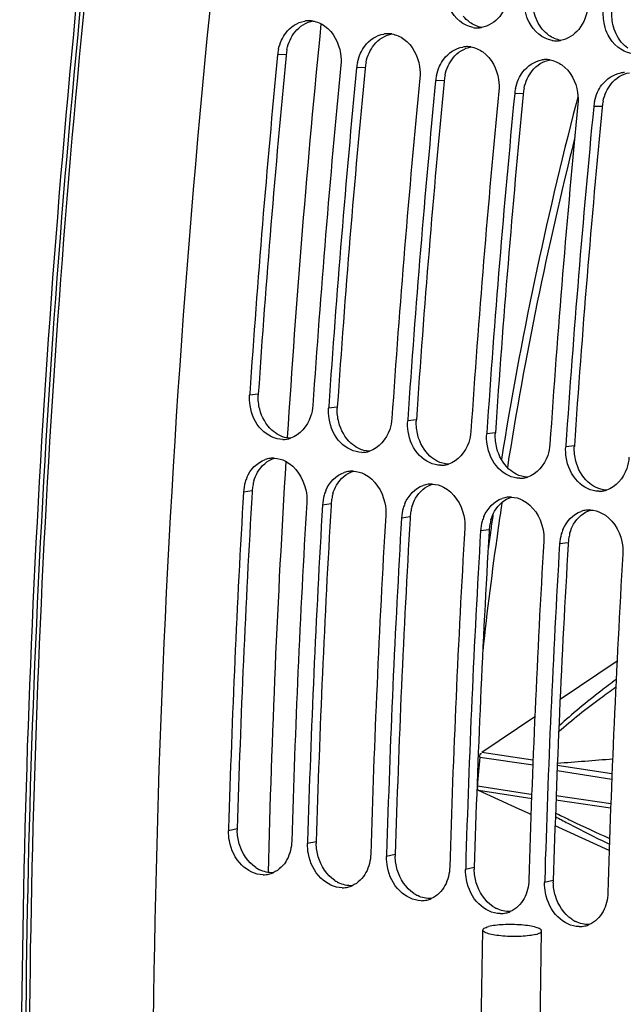
# Model space of a CAD drawing. Units: millimetres. Extents: x 0 to 594, y 0 to 420.
# Drawn here: x 252 to 258, y 60 to 70 of the extents above; entities that cross this region are included whole.
import ezdxf

# ---------------------------------------------------------------- set-up
doc = ezdxf.new("R2010")
doc.units = ezdxf.units.MM
doc.header["$LTSCALE"] = 32.67
doc.layers.get('0').update_dxf_attribs({"linetype": 'CONTINUOUS'})
doc.layers.add('02___PRT_ALL_AXES', color=7, linetype='CONTINUOUS')
doc.layers.add('SOLIDES', color=7, linetype='CONTINUOUS')

msp = doc.modelspace()

# ---------------------------------------------------------------- linework, layer by layer
at = {"color": 9, "linetype": 'CONTINUOUS'}
for p, q in [((254.730697, 69.210992), (254.643079, 69.208065)), ((255.536667, 69.078814), (255.449049, 69.075887)), ((256.342637, 68.946636), (256.255019, 68.943709)), ((257.148607, 68.814458), (257.060988, 68.81153)), ((257.954576, 68.68228), (257.866958, 68.679352)), ((254.446124, 65.747886), (254.357896, 65.737537)), ((255.252094, 65.615707), (255.163865, 65.605359)), ((256.058063, 65.483529), (255.969835, 65.473181)), ((256.864033, 65.351351), (256.775805, 65.341003)), ((257.670003, 65.219173), (257.581775, 65.208824)), ((254.383669, 64.760263), (254.295307, 64.747798)), ((255.189638, 64.628085), (255.101277, 64.61562)), ((255.995608, 64.495907), (255.907246, 64.483442)), ((256.801578, 64.363729), (256.713216, 64.351264)), ((257.607548, 64.23155), (257.519186, 64.219086)), ((254.231324, 61.314238), (254.142636, 61.294389)), ((255.037294, 61.18206), (254.948606, 61.162211)), ((255.843264, 61.049882), (255.754575, 61.030033)), ((256.649233, 60.917704), (256.560545, 60.897855)), ((257.455203, 60.785526), (257.366515, 60.765677))]:
    msp.add_line(p, q, dxfattribs=at)
at = {"color": 3, "linetype": 'CONTINUOUS'}
for p, q in [((254.730697, 69.210992), (254.729616, 69.199822)), ((255.536667, 69.078814), (255.535586, 69.067644)), ((256.342637, 68.946636), (256.341555, 68.935466)), ((257.148607, 68.814458), (257.147525, 68.803287)), ((257.954576, 68.68228), (257.953495, 68.671109)), ((254.383669, 64.760263), (254.382638, 64.742782)), ((255.189638, 64.628085), (255.188608, 64.610604)), ((255.995608, 64.495907), (255.994578, 64.478426)), ((256.801578, 64.363729), (256.800548, 64.346248)), ((257.607548, 64.23155), (257.606517, 64.214069))]:
    msp.add_line(p, q, dxfattribs=at)
at = {"color": 7, "linetype": 'CONTINUOUS'}
for p, q in [((254.359001, 65.7539), (254.357896, 65.737537)), ((255.16497, 65.621722), (255.163865, 65.605359)), ((255.97094, 65.489544), (255.969835, 65.473181)), ((256.77691, 65.357366), (256.775805, 65.341003)), ((257.58288, 65.225187), (257.581775, 65.208824)), ((254.1433, 61.316956), (254.142636, 61.294389)), ((254.949269, 61.184778), (254.948606, 61.162211)), ((255.755239, 61.0526), (255.754575, 61.030033)), ((256.561209, 60.920422), (256.560545, 60.897855)), ((257.367179, 60.788244), (257.366515, 60.765677))]:
    msp.add_line(p, q, dxfattribs=at)
for centre, radius, start, end in [((254.96336, 69.289401), 0.266172, 91.3906183, 99.4301216), ((254.963153, 69.298582), 0.256988, 81.4792054, 91.3941972), ((255.769329, 69.157223), 0.266172, 91.3906183, 99.4301216), ((255.769123, 69.166404), 0.256988, 81.4792054, 91.3941972), ((256.678001, 69.7396), 0.256596, 260.7121373, 271.1073445), ((256.677833, 69.749231), 0.266227, 271.1035732, 279.4283745), ((257.483971, 69.607422), 0.256596, 260.7121373, 271.1073445), ((257.483803, 69.617052), 0.266227, 271.1035732, 279.4283745), ((373.318969, 57.709124), 119.231675, 174.46567882, 176.1312114), ((255.106298, 69.163132), 0.465393, 167.8766805, 174.4595692), ((256.575299, 69.025045), 0.266172, 91.3906183, 99.4301216), ((256.575092, 69.034226), 0.256988, 81.4792054, 91.3941972), ((373.959644, 57.603738), 119.22756, 174.46565932, 176.13913067), ((255.912268, 69.030954), 0.465393, 167.8766805, 174.4595692), ((257.381269, 68.892866), 0.266172, 91.3906183, 99.4301216), ((257.381062, 68.902048), 0.256988, 81.4792054, 91.3941972), ((374.124938, 57.576946), 119.231675, 174.46567882, 176.1312114), ((256.718237, 68.898776), 0.465393, 167.8766805, 174.4595692), ((258.187239, 68.760688), 0.266172, 91.3906183, 99.4301216), ((374.765614, 57.47156), 119.22756, 174.46565932, 176.13913067), ((374.930908, 57.444768), 119.231675, 174.46567882, 176.1312114), ((375.571584, 57.339382), 119.22756, 174.46565932, 176.13913067), ((375.736878, 57.31259), 119.231675, 174.46567882, 176.1312114), ((257.524207, 68.766598), 0.465393, 167.8766805, 174.4595692), ((376.377553, 57.207204), 119.22756, 174.46565932, 176.13913067), ((258.330177, 68.63442), 0.465393, 167.8766805, 174.4595692), ((376.542848, 57.180412), 119.231675, 174.46567882, 176.1312114), ((254.695648, 65.545156), 0.259887, 270.1174908, 277.2236308), ((254.695269, 65.548496), 0.263248, 277.214031, 279.4665845), ((254.694485, 65.552761), 0.267584, 279.4819493, 287.1337068), ((254.601323, 64.827263), 0.266874, 97.5422005, 108.4794233), ((254.600259, 64.834828), 0.259234, 87.9403517, 97.5286024), ((255.501618, 65.412978), 0.259887, 270.1174908, 277.2236308), ((255.501239, 65.416318), 0.263248, 277.214031, 279.4665845), ((255.500455, 65.420583), 0.267584, 279.4819493, 287.1337068), ((256.307587, 65.280799), 0.259887, 270.1174908, 277.2236308), ((256.307209, 65.284139), 0.263248, 277.214031, 279.4665845), ((256.306425, 65.288405), 0.267584, 279.4819493, 287.1337068), ((254.727591, 64.727543), 0.432162, 157.1684963, 163.6038297), ((255.407293, 64.695084), 0.266874, 97.5422005, 108.4794233), ((255.406229, 64.70265), 0.259234, 87.9403517, 97.5286024), ((257.113557, 65.148621), 0.259887, 270.1174908, 277.2236308), ((257.113178, 65.151961), 0.263248, 277.214031, 279.4665845), ((257.112394, 65.156227), 0.267584, 279.4819493, 287.1337068), ((254.750432, 64.721031), 0.455912, 163.6289873, 176.6340956), ((256.213262, 64.562906), 0.266874, 97.5422005, 108.4794233), ((256.212199, 64.570472), 0.259234, 87.9403517, 97.5286024), ((370.733401, 57.870091), 116.641042, 176.61960932, 178.30660319), ((255.556402, 64.588852), 0.455912, 163.6289873, 176.6340956), ((255.533561, 64.595365), 0.432162, 157.1684963, 163.6038297), ((257.019232, 64.430728), 0.266874, 97.5422005, 108.4794233), ((257.018168, 64.438293), 0.259234, 87.9403517, 97.5286024), ((257.919527, 65.016443), 0.259887, 270.1174908, 277.2236308), ((257.919148, 65.019783), 0.263248, 277.214031, 279.4665845), ((257.918364, 65.024048), 0.267584, 279.4819493, 287.1337068), ((371.370143, 57.764743), 116.632998, 176.61956997, 178.31777092), ((371.539371, 57.737913), 116.641042, 176.61960932, 178.30660319), ((256.362372, 64.456674), 0.455912, 163.6289873, 176.6340956), ((256.339531, 64.463186), 0.432162, 157.1684963, 163.6038297), ((372.176113, 57.632565), 116.632998, 176.61956997, 178.31777092), ((372.345341, 57.605735), 116.641042, 176.61960932, 178.30660319), ((257.145501, 64.331008), 0.432162, 157.1684963, 163.6038297), ((257.825202, 64.29855), 0.266874, 97.5422005, 108.4794233), ((257.824138, 64.306115), 0.259234, 87.9403517, 97.5286024), ((372.982082, 57.500387), 116.632998, 176.61956997, 178.31777092), ((257.168341, 64.324496), 0.455912, 163.6289873, 176.6340956), ((373.151311, 57.473557), 116.641042, 176.61960932, 178.30660319), ((257.974311, 64.192318), 0.455912, 163.6289873, 176.6340956), ((257.95147, 64.19883), 0.432162, 157.1684963, 163.6038297), ((373.788052, 57.368209), 116.632998, 176.61956997, 178.31777092), ((373.95728, 57.341379), 116.641042, 176.61960932, 178.30660319), ((374.594022, 57.23603), 116.632998, 176.61956997, 178.31777092), ((254.494764, 61.10598), 0.261332, 283.119081, 293.2123216), ((254.495634, 61.102757), 0.257996, 270.0750999, 283.0933914), ((255.301604, 60.970579), 0.257996, 270.0750999, 283.0933914), ((255.300734, 60.973801), 0.261332, 283.119081, 293.2123216), ((256.107574, 60.838401), 0.257996, 270.0750999, 283.0933914), ((256.106704, 60.841623), 0.261332, 283.119081, 293.2123216), ((256.912674, 60.709445), 0.261332, 283.119081, 293.2123216), ((256.913543, 60.706223), 0.257996, 270.0750999, 283.0933914), ((257.719513, 60.574044), 0.257996, 270.0750999, 283.0933914), ((257.718643, 60.577267), 0.261332, 283.119081, 293.2123216)]:
    msp.add_arc(centre, radius, start, end, dxfattribs=at)
at = {"color": 3, "linetype": 'CONTINUOUS'}
for centre, radius, start, end in [((373.146215, 57.73719), 118.970092, 174.47104032, 176.1391423), ((255.191939, 69.166251), 0.463407, 167.8710643, 174.4595581), ((255.997909, 69.034073), 0.463407, 167.8710643, 174.4595581), ((373.952185, 57.605011), 118.970092, 174.47104032, 176.1391423), ((256.803879, 68.901895), 0.463407, 167.8710643, 174.4595581), ((374.758154, 57.472833), 118.970092, 174.47104032, 176.1391423), ((375.564124, 57.340655), 118.970092, 174.47104032, 176.1391423), ((257.609848, 68.769717), 0.463407, 167.8710643, 174.4595581), ((258.415818, 68.637539), 0.463407, 167.8710643, 174.4595581), ((376.370094, 57.208477), 118.970092, 174.47104032, 176.1391423), ((254.905055, 65.716943), 0.459973, 176.1428349, 177.47091), ((255.711024, 65.584765), 0.459973, 176.1428349, 177.47091), ((256.516994, 65.452587), 0.459973, 176.1428349, 177.47091), ((257.322964, 65.320409), 0.459973, 176.1428349, 177.47091), ((258.128934, 65.188231), 0.459973, 176.1428349, 177.47091), ((254.838997, 64.733383), 0.456121, 169.9838742, 176.6215122), ((254.83234, 64.734644), 0.449346, 163.5804903, 169.9945882), ((370.559003, 57.897881), 116.377834, 176.62813472, 178.31779858), ((255.644967, 64.601205), 0.456121, 169.9838742, 176.6215122), ((255.638309, 64.602466), 0.449346, 163.5804903, 169.9945882), ((371.364973, 57.765703), 116.377834, 176.62813472, 178.31779858), ((256.444279, 64.470288), 0.449346, 163.5804903, 169.9945882), ((372.170942, 57.633525), 116.377834, 176.62813472, 178.31779858), ((256.450937, 64.469027), 0.456121, 169.9838742, 176.6215122), ((257.256906, 64.336849), 0.456121, 169.9838742, 176.6215122), ((257.250249, 64.33811), 0.449346, 163.5804903, 169.9945882), ((372.976912, 57.501347), 116.377834, 176.62813472, 178.31779858), ((258.062876, 64.20467), 0.456121, 169.9838742, 176.6215122), ((258.056219, 64.205932), 0.449346, 163.5804903, 169.9945882), ((373.782882, 57.369169), 116.377834, 176.62813472, 178.31779858), ((254.688354, 61.300879), 0.457225, 178.3256746, 180.4227439), ((255.494323, 61.168701), 0.457225, 178.3256746, 180.4227439), ((256.300293, 61.036523), 0.457225, 178.3256746, 180.4227439), ((254.614806, 61.205724), 0.346101, 235.8364027, 243.3737474), ((257.106263, 60.904345), 0.457225, 178.3256746, 180.4227439), ((255.420775, 61.073546), 0.346101, 235.8364027, 243.3737474), ((257.912233, 60.772166), 0.457225, 178.3256746, 180.4227439), ((256.226745, 60.941368), 0.346101, 235.8364027, 243.3737474), ((257.032715, 60.80919), 0.346101, 235.8364027, 243.3737474), ((257.838685, 60.677012), 0.346101, 235.8364027, 243.3737474)]:
    msp.add_arc(centre, radius, start, end, dxfattribs=at)
at = {"color": 7, "linetype": 'CONTINUOUS'}
for points, knots in [([(255.61946, 80.96528), (255.264198, 79.153816), (254.017265, 71.924939), (253.422298, 64.581702), (253.372706, 59.092987)], [0, 0, 0, 0, 0.251669308, 1, 1, 1, 1]), ([(257.000099, 69.830552), (256.991434, 69.748223), (256.936959, 69.592191), (256.793268, 69.498491), (256.721445, 69.4866)], [0, 0, 0, 0, 0.532084222, 1, 1, 1, 1]), ([(256.636588, 69.486369), (256.53824, 69.502498), (256.415375, 69.612402), (256.372582, 69.74292), (256.364361, 69.780166)], [0, 0, 0, 0, 0.723209347, 1, 1, 1, 1]), ([(257.806069, 69.698374), (257.797404, 69.616045), (257.742928, 69.460013), (257.599237, 69.366313), (257.527414, 69.354421)], [0, 0, 0, 0, 0.532084222, 1, 1, 1, 1]), ([(257.442558, 69.35419), (257.34421, 69.370319), (257.221345, 69.480224), (257.178552, 69.610741), (257.170331, 69.647988)], [0, 0, 0, 0, 0.723209347, 1, 1, 1, 1]), ([(254.682843, 69.355992), (254.694743, 69.381832), (254.746544, 69.472864), (254.844439, 69.539501), (254.919749, 69.551975)], [0, 0, 0, 0, 0.271490085, 1, 1, 1, 1]), ([(255.124603, 69.501429), (255.212669, 69.438922), (255.288703, 69.288317), (255.291634, 69.141336), (255.287855, 69.102322)], [0, 0, 0, 0, 0.733703441, 1, 1, 1, 1]), ([(258.248528, 69.222012), (258.15018, 69.238141), (258.027315, 69.348046), (257.984522, 69.478563), (257.976301, 69.51581)], [0, 0, 0, 0, 0.723209347, 1, 1, 1, 1]), ([(255.488813, 69.223814), (255.500712, 69.249653), (255.552513, 69.340686), (255.650409, 69.407323), (255.725719, 69.419797)], [0, 0, 0, 0, 0.271490085, 1, 1, 1, 1]), ([(255.930573, 69.369251), (256.018639, 69.306744), (256.094673, 69.156139), (256.097603, 69.009158), (256.093825, 68.970144)], [0, 0, 0, 0, 0.733703441, 1, 1, 1, 1]), ([(256.294783, 69.091636), (256.306682, 69.117475), (256.358483, 69.208508), (256.456379, 69.275145), (256.531688, 69.287619)], [0, 0, 0, 0, 0.271490085, 1, 1, 1, 1]), ([(256.736543, 69.237073), (256.824609, 69.174566), (256.900643, 69.02396), (256.903573, 68.87698), (256.899794, 68.837966)], [0, 0, 0, 0, 0.733703441, 1, 1, 1, 1]), ([(257.100752, 68.959458), (257.112652, 68.985297), (257.164453, 69.07633), (257.262348, 69.142966), (257.337658, 69.155441)], [0, 0, 0, 0, 0.271490085, 1, 1, 1, 1]), ([(257.542513, 69.104895), (257.630578, 69.042388), (257.706612, 68.891782), (257.709543, 68.744802), (257.705764, 68.705788)], [0, 0, 0, 0, 0.733703441, 1, 1, 1, 1]), ([(257.906722, 68.82728), (257.918622, 68.853119), (257.970423, 68.944151), (258.068318, 69.010788), (258.143628, 69.023263)], [0, 0, 0, 0, 0.271490085, 1, 1, 1, 1]), ([(254.696181, 65.285269), (254.616803, 65.28512), (254.446179, 65.373592), (254.376164, 65.541739), (254.362481, 65.63192)], [0, 0, 0, 0, 0.4653118, 1, 1, 1, 1]), ([(255.002672, 65.631795), (255.000057, 65.593027), (254.975806, 65.456148), (254.869608, 65.326706), (254.773316, 65.297052)], [0, 0, 0, 0, 0.278314601, 1, 1, 1, 1]), ([(255.502151, 65.153091), (255.422772, 65.152942), (255.252148, 65.241413), (255.182134, 65.409561), (255.168451, 65.499742)], [0, 0, 0, 0, 0.4653118, 1, 1, 1, 1]), ([(255.808641, 65.499616), (255.806026, 65.460849), (255.781775, 65.32397), (255.675578, 65.194528), (255.579286, 65.164874)], [0, 0, 0, 0, 0.278314601, 1, 1, 1, 1]), ([(256.30812, 65.020913), (256.228742, 65.020764), (256.058118, 65.109235), (255.988103, 65.277383), (255.974421, 65.367564)], [0, 0, 0, 0, 0.4653118, 1, 1, 1, 1]), ([(256.614611, 65.367438), (256.611996, 65.328671), (256.587745, 65.191792), (256.481548, 65.06235), (256.385256, 65.032696)], [0, 0, 0, 0, 0.278314601, 1, 1, 1, 1]), ([(257.11409, 64.888735), (257.034712, 64.888586), (256.864088, 64.977057), (256.794073, 65.145204), (256.78039, 65.235386)], [0, 0, 0, 0, 0.4653118, 1, 1, 1, 1]), ([(257.420581, 65.23526), (257.417966, 65.196493), (257.393715, 65.059613), (257.287517, 64.930172), (257.191225, 64.900518)], [0, 0, 0, 0, 0.278314601, 1, 1, 1, 1]), ([(257.92006, 64.756557), (257.840682, 64.756408), (257.670058, 64.844879), (257.600043, 65.013026), (257.58636, 65.103208)], [0, 0, 0, 0, 0.4653118, 1, 1, 1, 1]), ([(258.226551, 65.103082), (258.223936, 65.064314), (258.199685, 64.927435), (258.093487, 64.797993), (257.997195, 64.76834)], [0, 0, 0, 0, 0.278314601, 1, 1, 1, 1]), ([(254.724293, 65.063133), (254.830239, 65.009224), (254.931546, 64.847119), (254.942642, 64.685418), (254.940083, 64.642056)], [0, 0, 0, 0, 0.732380294, 1, 1, 1, 1]), ([(255.530263, 64.930955), (255.636209, 64.877046), (255.737516, 64.714941), (255.748612, 64.553239), (255.746052, 64.509878)], [0, 0, 0, 0, 0.732380294, 1, 1, 1, 1]), ([(256.336233, 64.798777), (256.442179, 64.744868), (256.543486, 64.582763), (256.554581, 64.421061), (256.552022, 64.377699)], [0, 0, 0, 0, 0.732380294, 1, 1, 1, 1]), ([(257.142203, 64.666598), (257.248148, 64.61269), (257.349456, 64.450585), (257.360551, 64.288883), (257.357992, 64.245521)], [0, 0, 0, 0, 0.732380294, 1, 1, 1, 1]), ([(257.948172, 64.53442), (258.054118, 64.480512), (258.155425, 64.318406), (258.166521, 64.156705), (258.163962, 64.113343)], [0, 0, 0, 0, 0.732380294, 1, 1, 1, 1]), ([(254.495972, 60.844761), (254.415918, 60.844702), (254.24472, 60.933171), (254.168369, 61.099038), (254.151197, 61.189457)], [0, 0, 0, 0, 0.465190734, 1, 1, 1, 1]), ([(255.301942, 60.712583), (255.221888, 60.712523), (255.050689, 60.800993), (254.974339, 60.96686), (254.957167, 61.057278)], [0, 0, 0, 0, 0.465190734, 1, 1, 1, 1]), ([(256.107912, 60.580405), (256.027858, 60.580345), (255.856659, 60.668815), (255.780309, 60.834682), (255.763136, 60.9251)], [0, 0, 0, 0, 0.465190734, 1, 1, 1, 1]), ([(256.913882, 60.448227), (256.833827, 60.448167), (256.662629, 60.536637), (256.586279, 60.702503), (256.569106, 60.792922)], [0, 0, 0, 0, 0.465190734, 1, 1, 1, 1]), ([(257.719851, 60.316048), (257.639797, 60.315989), (257.468599, 60.404459), (257.392248, 60.570325), (257.375076, 60.660744)], [0, 0, 0, 0, 0.465190734, 1, 1, 1, 1])]:
    msp.add_open_spline(points, degree=3, knots=knots, dxfattribs=at)
at = {"color": 3, "linetype": 'CONTINUOUS'}
for points in [[(256.603988, 69.53882), (256.578681, 69.556788), (256.555743, 69.5785), (256.536041, 69.602481)], [(257.342011, 69.470303), (257.30015, 69.521255), (257.271964, 69.584892), (257.257733, 69.649281)], [(258.063703, 69.517103), (258.052487, 69.567846), (258.049227, 69.621061), (258.054666, 69.672744)], [(254.821186, 69.441387), (254.866498, 69.497971), (254.93567, 69.542243), (255.00719, 69.554068)], [(256.726057, 69.487706), (256.682471, 69.494502), (256.639956, 69.513281), (256.603988, 69.53882)], [(258.147981, 69.338125), (258.10612, 69.389077), (258.077934, 69.452714), (258.063703, 69.517103)], [(254.770363, 69.358449), (254.783934, 69.387896), (254.800918, 69.416078), (254.821186, 69.441387)], [(255.627155, 69.309209), (255.672468, 69.365793), (255.74164, 69.410065), (255.81316, 69.42189)], [(257.409958, 69.406641), (257.384651, 69.42461), (257.361713, 69.446322), (257.342011, 69.470303)], [(257.532027, 69.355528), (257.488441, 69.362324), (257.445926, 69.381102), (257.409958, 69.406641)], [(254.738877, 69.263619), (254.745873, 69.296183), (254.756421, 69.3282), (254.770363, 69.358449)], [(255.576332, 69.226271), (255.589904, 69.255718), (255.606888, 69.2839), (255.627155, 69.309209)], [(258.215927, 69.274463), (258.190621, 69.292432), (258.167683, 69.314144), (258.147981, 69.338125)], [(255.544847, 69.131441), (255.551842, 69.164005), (255.562391, 69.196022), (255.576332, 69.226271)], [(256.433125, 69.177031), (256.478438, 69.233615), (256.547609, 69.277887), (256.61913, 69.289712)], [(256.350816, 68.999262), (256.357812, 69.031826), (256.368361, 69.063844), (256.382302, 69.094093)], [(256.382302, 69.094093), (256.395874, 69.123539), (256.412858, 69.151722), (256.433125, 69.177031)], [(257.239095, 69.044853), (257.284407, 69.101437), (257.353579, 69.145709), (257.4251, 69.157533)], [(257.188272, 68.961915), (257.201844, 68.991361), (257.218827, 69.019544), (257.239095, 69.044853)], [(258.045064, 68.912674), (258.090377, 68.969258), (258.159549, 69.013531), (258.231069, 69.025355)], [(257.156786, 68.867084), (257.163782, 68.899648), (257.174331, 68.931666), (257.188272, 68.961915)], [(257.994242, 68.829737), (258.007813, 68.859183), (258.024797, 68.887366), (258.045064, 68.912674)], [(257.962756, 68.734906), (257.969752, 68.76747), (257.9803, 68.799488), (257.994242, 68.829737)], [(254.460914, 65.592621), (254.448819, 65.639567), (254.443389, 65.688809), (254.44553, 65.73724)], [(254.585062, 65.379366), (254.524101, 65.434587), (254.481435, 65.512968), (254.460914, 65.592621)], [(255.266884, 65.460443), (255.254789, 65.507388), (255.249359, 65.556631), (255.2515, 65.605062)], [(254.659874, 65.327413), (254.632815, 65.341182), (254.607563, 65.358983), (254.585062, 65.379366)], [(255.391032, 65.247187), (255.330071, 65.302409), (255.287404, 65.38079), (255.266884, 65.460443)], [(256.072853, 65.328265), (256.060759, 65.37521), (256.055329, 65.424453), (256.057469, 65.472884)], [(254.77323, 65.296685), (254.734116, 65.298331), (254.694766, 65.309659), (254.659874, 65.327413)], [(256.197002, 65.115009), (256.136041, 65.170231), (256.093374, 65.248612), (256.072853, 65.328265)], [(256.878823, 65.196087), (256.866728, 65.243032), (256.861299, 65.292275), (256.863439, 65.340706)], [(255.465844, 65.195235), (255.438785, 65.209004), (255.413533, 65.226805), (255.391032, 65.247187)], [(255.5792, 65.164507), (255.540086, 65.166153), (255.500735, 65.177481), (255.465844, 65.195235)], [(257.002971, 64.982831), (256.94201, 65.038053), (256.899344, 65.116434), (256.878823, 65.196087)], [(257.684793, 65.063908), (257.672698, 65.110854), (257.667268, 65.160097), (257.669409, 65.208528)], [(254.438815, 64.950268), (254.475677, 65.014749), (254.538631, 65.071281), (254.609504, 65.093498)], [(256.271813, 65.063057), (256.244754, 65.076826), (256.219503, 65.094627), (256.197002, 65.115009)], [(256.38517, 65.032328), (256.346055, 65.033975), (256.306705, 65.045302), (256.271813, 65.063057)], [(257.077783, 64.930879), (257.050724, 64.944647), (257.025473, 64.962448), (257.002971, 64.982831)], [(257.808941, 64.850653), (257.74798, 64.905874), (257.705314, 64.984256), (257.684793, 65.063908)], [(254.401319, 64.86166), (254.410394, 64.892421), (254.422898, 64.922425), (254.438815, 64.950268)], [(255.244784, 64.81809), (255.281646, 64.882571), (255.3446, 64.939103), (255.415473, 64.96132)], [(257.19114, 64.90015), (257.152025, 64.901797), (257.112675, 64.913124), (257.077783, 64.930879)], [(255.207289, 64.729482), (255.216364, 64.760243), (255.228867, 64.790247), (255.244784, 64.81809)], [(256.050754, 64.685912), (256.087616, 64.750393), (256.15057, 64.806924), (256.221443, 64.829142)], [(257.883753, 64.798701), (257.856694, 64.812469), (257.831442, 64.83027), (257.808941, 64.850653)], [(257.997109, 64.767972), (257.957995, 64.769619), (257.918645, 64.780946), (257.883753, 64.798701)], [(256.013259, 64.597304), (256.022334, 64.628065), (256.034837, 64.658069), (256.050754, 64.685912)], [(256.856724, 64.553734), (256.893586, 64.618215), (256.95654, 64.674746), (257.027413, 64.696964)], [(256.819228, 64.465125), (256.828303, 64.495886), (256.840807, 64.525891), (256.856724, 64.553734)], [(257.662694, 64.421556), (257.699556, 64.486037), (257.76251, 64.542568), (257.833383, 64.564786)], [(257.625198, 64.332947), (257.634273, 64.363708), (257.646777, 64.393713), (257.662694, 64.421556)], [(254.251909, 61.159974), (254.238757, 61.204433), (254.23148, 61.251143), (254.231141, 61.297506)], [(254.42045, 60.919347), (254.339364, 60.974255), (254.279689, 61.06607), (254.251909, 61.159974)], [(255.057879, 61.027796), (255.044727, 61.072255), (255.037449, 61.118965), (255.037111, 61.165327)], [(255.22642, 60.787169), (255.145334, 60.842077), (255.085659, 60.933892), (255.057879, 61.027796)], [(255.863849, 60.895618), (255.850697, 60.940077), (255.843419, 60.986787), (255.843081, 61.033149)], [(254.597571, 60.865772), (254.550557, 60.863392), (254.501799, 60.875278), (254.459694, 60.896328)], [(256.03239, 60.654991), (255.951304, 60.709898), (255.891628, 60.801714), (255.863849, 60.895618)], [(256.669819, 60.76344), (256.656666, 60.807899), (256.649389, 60.854609), (256.649051, 60.900971)], [(255.403541, 60.733594), (255.356527, 60.731214), (255.307769, 60.7431), (255.265664, 60.76415)], [(256.838359, 60.522813), (256.757274, 60.57772), (256.697598, 60.669536), (256.669819, 60.76344)], [(257.475788, 60.631262), (257.462636, 60.675721), (257.455359, 60.722431), (257.45502, 60.768793)], [(256.209511, 60.601416), (256.162497, 60.599036), (256.113739, 60.610921), (256.071634, 60.631972)], [(257.644329, 60.390635), (257.563243, 60.445542), (257.503568, 60.537358), (257.475788, 60.631262)], [(257.01548, 60.469238), (256.968466, 60.466858), (256.919709, 60.478743), (256.877603, 60.499793)], [(257.82145, 60.33706), (257.774436, 60.33468), (257.725678, 60.346565), (257.683573, 60.367615)]]:
    msp.add_open_spline(points, degree=3, dxfattribs=at)
at = {"color": 7, "linetype": 'CONTINUOUS'}
for points in [[(257.976301, 69.51581), (257.965065, 69.566715), (257.961806, 69.620095), (257.967262, 69.671939)], [(255.00123, 69.552734), (255.045274, 69.546116), (255.088284, 69.527208), (255.124603, 69.501429)], [(255.8072, 69.420555), (255.851244, 69.413938), (255.894253, 69.39503), (255.930573, 69.369251)], [(254.651284, 69.260872), (254.658298, 69.293534), (254.66887, 69.325649), (254.682843, 69.355992)], [(255.457254, 69.128694), (255.464267, 69.161356), (255.47484, 69.193471), (255.488813, 69.223814)], [(256.61317, 69.288377), (256.657214, 69.28176), (256.700223, 69.262852), (256.736543, 69.237073)], [(257.41914, 69.156199), (257.463184, 69.149581), (257.506193, 69.130674), (257.542513, 69.104895)], [(256.263224, 68.996516), (256.270237, 69.029178), (256.280809, 69.061293), (256.294783, 69.091636)], [(257.069193, 68.864338), (257.076207, 68.897), (257.086779, 68.929114), (257.100752, 68.959458)], [(257.875163, 68.73216), (257.882177, 68.764821), (257.892749, 68.796936), (257.906722, 68.82728)], [(254.362481, 65.63192), (254.357195, 65.66676), (254.355524, 65.702378), (254.357896, 65.737537)], [(255.168451, 65.499742), (255.163165, 65.534582), (255.161494, 65.5702), (255.163865, 65.605359)], [(255.974421, 65.367564), (255.969134, 65.402404), (255.967464, 65.438022), (255.969835, 65.473181)], [(256.78039, 65.235386), (256.775104, 65.270226), (256.773433, 65.305844), (256.775805, 65.341003)], [(257.58636, 65.103208), (257.581074, 65.138048), (257.579403, 65.173666), (257.581775, 65.208824)], [(254.32929, 64.895231), (254.363413, 64.976152), (254.433424, 65.052588), (254.516734, 65.080376)], [(254.609576, 65.093895), (254.64914, 65.092461), (254.689008, 65.081087), (254.724293, 65.063133)], [(255.135259, 64.763053), (255.169383, 64.843974), (255.239394, 64.920409), (255.322703, 64.948198)], [(255.415546, 64.961717), (255.45511, 64.960283), (255.494978, 64.948909), (255.530263, 64.930955)], [(255.941229, 64.630875), (255.975352, 64.711796), (256.045364, 64.788231), (256.128673, 64.816019)], [(256.221516, 64.829538), (256.26108, 64.828105), (256.300948, 64.816731), (256.336233, 64.798777)], [(256.747199, 64.498697), (256.781322, 64.579618), (256.851333, 64.656053), (256.934643, 64.683841)], [(257.027485, 64.69736), (257.067049, 64.695926), (257.106918, 64.684553), (257.142203, 64.666598)], [(257.553169, 64.366518), (257.587292, 64.44744), (257.657303, 64.523875), (257.740613, 64.551663)], [(257.833455, 64.565182), (257.873019, 64.563748), (257.912887, 64.552374), (257.948172, 64.53442)], [(254.151197, 61.189457), (254.144649, 61.223934), (254.141607, 61.259311), (254.142636, 61.294389)], [(254.787412, 61.188647), (254.7855, 61.123448), (254.769338, 61.056627), (254.738402, 60.999202)], [(254.957167, 61.057278), (254.950619, 61.091756), (254.947577, 61.127132), (254.948606, 61.162211)], [(254.738402, 60.999202), (254.707758, 60.942317), (254.657157, 60.891251), (254.597766, 60.865802)], [(255.593381, 61.056469), (255.59147, 60.991269), (255.575307, 60.924448), (255.544372, 60.867024)], [(255.763136, 60.9251), (255.756588, 60.959578), (255.753547, 60.994954), (255.754575, 61.030033)], [(255.544372, 60.867024), (255.513728, 60.810139), (255.463126, 60.759073), (255.403735, 60.733624)], [(256.399351, 60.92429), (256.39744, 60.859091), (256.381277, 60.79227), (256.350342, 60.734846)], [(256.569106, 60.792922), (256.562558, 60.8274), (256.559517, 60.862776), (256.560545, 60.897855)], [(257.205321, 60.792112), (257.203409, 60.726913), (257.187247, 60.660092), (257.156312, 60.602667)], [(257.375076, 60.660744), (257.368528, 60.695221), (257.365486, 60.730598), (257.366515, 60.765677)], [(256.350342, 60.734846), (256.319698, 60.677961), (256.269096, 60.626894), (256.209705, 60.601446)], [(258.011291, 60.659934), (258.009379, 60.594735), (257.993217, 60.527914), (257.962281, 60.470489)], [(257.156312, 60.602667), (257.125667, 60.545783), (257.075066, 60.494716), (257.015675, 60.469268)], [(257.962281, 60.470489), (257.931637, 60.413605), (257.881036, 60.362538), (257.821645, 60.33709)]]:
    msp.add_open_spline(points, degree=3, dxfattribs=at)
at = {"layer": '02___PRT_ALL_AXES', "color": 7, "linetype": 'CONTINUOUS'}
for p, q in [((256.70097, 58.00351), (256.735746, 60.28068)), ((257.304502, 58.230217), (257.335676, 60.271518))]:
    msp.add_line(p, q, dxfattribs=at)
for points, knots in [([(257.277495, 60.236444), (257.255637, 60.230708), (257.205565, 60.222218), (257.093525, 60.213043), (256.975378, 60.214807), (256.863638, 60.227599), (256.805704, 60.239096), (256.769393, 60.251493), (256.749184, 60.260909), (256.735623, 60.272724), (256.735746, 60.280681)], [0, 0, 0, 0, 0.121374516, 0.271897037, 0.603598303, 0.753948688, 0.875045713, 0.921379165, 0.957260324, 1, 1, 1, 1]), ([(256.735746, 60.280681), (256.735869, 60.288678), (256.749915, 60.30012), (256.770514, 60.308906), (256.785527, 60.31355), (256.793927, 60.315754)], [0, 0, 0, 0, 0.341662282, 0.629064018, 1, 1, 1, 1]), ([(257.335676, 60.271517), (257.335798, 60.279474), (257.322238, 60.291289), (257.302028, 60.300705), (257.265717, 60.313102), (257.207784, 60.324599), (257.096044, 60.337391), (256.977897, 60.339155), (256.865857, 60.32998), (256.815785, 60.32149), (256.793927, 60.315754)], [0, 0, 0, 0, 0.042739676, 0.078620835, 0.124954287, 0.246051312, 0.396401697, 0.728102963, 0.878625484, 1, 1, 1, 1]), ([(257.277495, 60.236444), (257.285895, 60.238648), (257.300908, 60.243292), (257.321507, 60.252078), (257.335553, 60.26352), (257.335676, 60.271517)], [0, 0, 0, 0, 0.370935982, 0.658337718, 1, 1, 1, 1])]:
    msp.add_open_spline(points, degree=3, knots=knots, dxfattribs=at)
at = {"layer": 'SOLIDES', "color": 9, "linetype": 'CONTINUOUS'}
for p, q in [((257.705845, 68.779934), (257.687722, 68.710595)), ((254.741693, 65.299965), (254.741922, 65.303582)), ((256.725855, 62.093699), (257.2479, 62.018809)), ((256.704781, 62.043884), (257.249451, 61.965757)), ((257.495793, 61.963184), (258.053446, 61.876256)), ((257.493574, 61.906906), (258.051144, 61.819985)), ((257.22457, 61.665069), (256.68049, 61.749976)), ((257.239449, 61.619627), (256.693712, 61.704785)), ((258.041649, 61.568458), (257.48386, 61.648569))]:
    msp.add_line(p, q, dxfattribs=at)
at = {"layer": 'SOLIDES', "color": 7, "linetype": 'CONTINUOUS'}
for p, q in [((257.524293, 62.634409), (258.104969, 63.026963)), ((256.725855, 62.093699), (257.266378, 62.459857)), ((257.108393, 61.513593), (256.693712, 61.704785)), ((258.040026, 61.525282), (257.482237, 61.605399)), ((257.191477, 61.4753), (257.108393, 61.513593)), ((257.226908, 61.458972), (257.191477, 61.4753)), ((258.024807, 61.091531), (257.473132, 61.345528))]:
    msp.add_line(p, q, dxfattribs=at)
at = {"layer": 'SOLIDES', "color": 9, "linetype": 'CONTINUOUS'}
for centre, radius, start, end in [((372.266796, 57.86561), 117.760008, 174.31793783, 176.37866603), ((295.354498, 58.9094), 38.921066, 165.4146235, 170.8772499), ((295.261741, 58.921745), 38.755182, 165.914606, 170.9767205), ((369.58119, 58.022368), 115.069833, 176.4930422, 178.58270126), ((295.513469, 58.873831), 39.011309, 171.4950768, 171.9282237), ((295.674094, 58.847369), 39.246454, 171.6898756, 171.9231174), ((295.379188, 58.892187), 38.875781, 171.9272213, 173.7453771), ((295.652038, 58.850493), 39.224178, 171.9231089, 172.2073913), ((253.530308, 116.739039), 54.898726, 274.1431106, 274.7325005), ((257.278137, 61.645459), 0.04688, 166.7158076, 171.8359445), ((260.683651, 67.832441), 7.119695, 243.2364591, 243.5482378)]:
    msp.add_arc(centre, radius, start, end, dxfattribs=at)
at = {"layer": 'SOLIDES', "color": 7, "linetype": 'CONTINUOUS'}
msp.add_arc((297.276934, 58.542692), 40.722941, 175.0678538, 175.4827835, dxfattribs=at)
for points, knots in [([(252.739313, 45.99205), (252.237475, 50.246995), (251.779857, 58.978959), (252.32986, 67.701344), (252.851103, 72.105643)], [0, 0, 0, 0, 0.491364241, 1, 1, 1, 1]), ([(252.806014, 46.08233), (252.311962, 50.316511), (251.863535, 59.003603), (252.411475, 67.680848), (252.928995, 72.062108)], [0, 0, 0, 0, 0.49142257, 1, 1, 1, 1]), ([(256.693712, 61.704785), (256.68877, 61.707064), (256.678362, 61.719102), (256.68112, 61.734974), (256.684486, 61.74305)], [0, 0, 0, 0, 0.383477952, 1, 1, 1, 1])]:
    msp.add_open_spline(points, degree=3, knots=knots, dxfattribs=at)
at = {"layer": 'SOLIDES', "color": 9, "linetype": 'CONTINUOUS'}
for points, knots in [([(252.891374, 72.099039), (252.370661, 67.700237), (251.820224, 58.988638), (252.274193, 50.267269), (252.773302, 46.017154)], [0, 0, 0, 0, 0.508623075, 1, 1, 1, 1]), ([(258.095662, 62.836257), (258.043387, 62.797457), (257.843589, 62.64569), (257.648425, 62.487183), (257.512189, 62.36078)], [0, 0, 0, 0, 0.259423899, 1, 1, 1, 1]), ([(258.091879, 62.756601), (258.039901, 62.719391), (257.841113, 62.573862), (257.646189, 62.422426), (257.509623, 62.30139)], [0, 0, 0, 0, 0.259424836, 1, 1, 1, 1]), ([(257.476321, 61.438737), (257.518378, 61.415441), (257.700059, 61.31793), (257.88459, 61.22581), (258.027076, 61.157293)], [0, 0, 0, 0, 0.233183193, 1, 1, 1, 1]), ([(257.512224, 61.458109), (257.552307, 61.438162), (257.723398, 61.354759), (257.896146, 61.274771), (258.029064, 61.215435)], [0, 0, 0, 0, 0.235230293, 1, 1, 1, 1])]:
    msp.add_open_spline(points, degree=3, knots=knots, dxfattribs=at)
at = {"layer": 'SOLIDES', "color": 7, "linetype": 'CONTINUOUS'}
msp.add_open_spline([(256.704781, 62.043884), (256.705987, 62.057854), (256.711849, 62.090872), (256.722672, 62.081956)], degree=3, dxfattribs=at)

doc.saveas('drawing.dxf')
